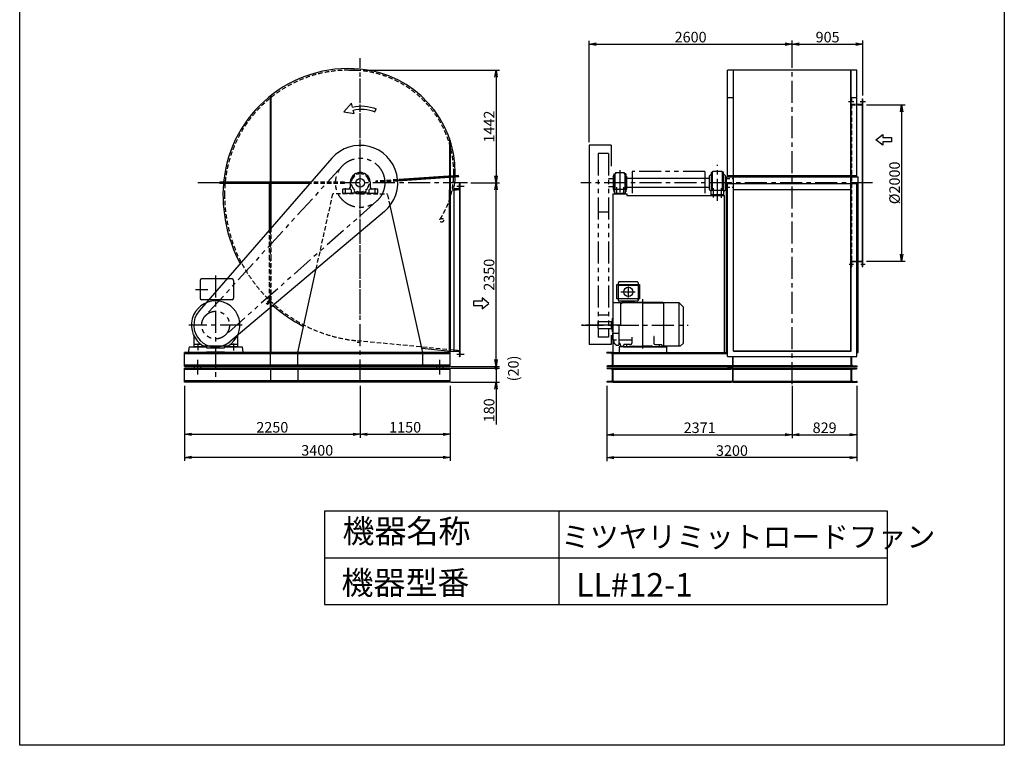
# Model space of a CAD drawing. Extents: x 16338 to 28938, y -6229 to 11471.
# Drawn here: x 16338 to 28938, y -6229 to 3055 of the extents above; entities that cross this region are included whole.
import ezdxf

# ---------------------------------------------------------------- set-up
doc = ezdxf.new("R2010")
doc.units = 0
doc.header["$LTSCALE"] = 225
doc.header["$MEASUREMENT"] = 0
doc.header["$PDSIZE"] = 1
for name, pattern in [('CENTER', [2, 1.25, -0.25, 0.25, -0.25]), ('HIDDEN', [0.375, 0.25, -0.125]), ('PHANTOM', [2.5, 1.25, -0.25, 0.25, -0.25, 0.25, -0.25])]:
    doc.linetypes.add(name, pattern=pattern)
doc.layers.get('0').update_dxf_attribs({"linetype": 'CONTINUOUS'})
doc.layers.get('DEFPOINTS').update_dxf_attribs({"linetype": 'CONTINUOUS'})
for name, color, linetype in [('4', 7, 'CONTINUOUS'), ('CT', 3, 'CENTER'), ('FUTO', 4, 'CONTINUOUS'), ('HOSO', 7, 'CONTINUOUS'), ('KL', 7, 'HIDDEN'), ('SL', 1, 'PHANTOM'), ('SP', 2, 'CONTINUOUS')]:
    doc.layers.add(name, color=color, linetype=linetype)
doc.styles.get("Standard").update_dxf_attribs({"font": 'simplex.shx', "oblique": 15, "bigfont": 'extfont.shx'})
doc.dimstyles.new('DIA1', dxfattribs={"dimtxt": 2.5, "dimasz": 2, "dimexe": 1, "dimexo": 1, "dimgap": 0.09, "dimtad": 1, "dimdec": 1, "dimdsep": 46, "dimtxsty": 'Standard', "dimcen": 0, "dimclrd": 2, "dimclre": 2, "dimclrt": 2, "dimadec": 0, "dimazin": 0, "dimtfac": 1, "dimtdec": 1, "dimtmove": 2, "dimatfit": 3, "dimfxl": 0, "dimtolj": 1, "dimarcsym": 0})

# ---------------------------------------------------------------- blocks, each defined once
blk = doc.blocks.new('_OPEN')
at = {"color": 0, "linetype": 'ByBlock'}
for p, q in [((-1, 0.17), (0, 0)), ((0, 0), (-1, -0.17)), ((0, 0), (-1, 0))]:
    blk.add_line(p, q, dxfattribs=at)
blk = doc.blocks.new('*D8')
at = {"layer": 'DEFPOINTS', "color": 0}
for p in [(18446, -1583), (21846, -1583), (18446, -2545)]:
    blk.add_point(p, dxfattribs=at)
at = {"layer": 'SP', "lineweight": -2}
for p, q in [((18446, -1628), (18446, -2590)), ((21846, -1628), (21846, -2590)), ((21756, -2545), (18536, -2545))]:
    blk.add_line(p, q, dxfattribs=at)
at = {"layer": 'SP', "lineweight": -2, "xscale": 90, "yscale": 90, "zscale": 90, "rotation": 180}
blk.add_blockref('_OPEN', (18446, -2545), dxfattribs=at)
at = {"layer": 'SP', "lineweight": -2, "xscale": 90, "yscale": 90, "zscale": 90}
blk.add_blockref('_OPEN', (21846, -2545), dxfattribs=at)
at = {"layer": 'SP', "insert": (20146, -2455), "char_height": 135, "attachment_point": 5}
blk.add_mtext('\\A1;3400', dxfattribs=at)
blk = doc.blocks.new('_DOT')
at = {"color": 0, "linetype": 'ByBlock'}
blk.add_line((-0.25, 0), (-1, 0), dxfattribs=at)
at = {"color": 0, "linetype": 'ByBlock', "const_width": 0.25}
blk.add_lwpolyline([(-0.125, 0, 1), (0.125, 0, 1)], format="xyb", close=True, dxfattribs=at)
blk = doc.blocks.new('*D9')
at = {"layer": 'DEFPOINTS', "color": 0}
for p in [(21812, -1403), (21812, -1583), (22435, -1583)]:
    blk.add_point(p, dxfattribs=at)
at = {"layer": 'SP', "lineweight": -2}
for p, q in [((22435, -1313), (22435, -1223)), ((21857, -1403), (22480, -1403)), ((22435, -1403), (22435, -1583)), ((21857, -1583), (22480, -1583)), ((22435, -1673), (22435, -2123))]:
    blk.add_line(p, q, dxfattribs=at)
at = {"layer": 'SP', "lineweight": -2, "xscale": 90, "yscale": 90, "zscale": 90}
for name, p, rotation in [('_DOT', (22435, -1403), 270), ('_OPEN', (22435, -1583), 90)]:
    blk.add_blockref(name, p, dxfattribs=dict(at, rotation=rotation))
at = {"layer": 'SP', "insert": (22345, -1943), "char_height": 135, "attachment_point": 5, "rotation": 90}
blk.add_mtext('\\A1;180', dxfattribs=at)
blk = doc.blocks.new('*D16')
at = {"layer": 'DEFPOINTS', "color": 0}
for p in [(21812, -1383), (21812, -1403), (22435, -1403)]:
    blk.add_point(p, dxfattribs=at)
at = {"layer": 'SP', "lineweight": -2}
for p, q in [((22435, -1293), (22435, -1203)), ((21857, -1383), (22480, -1383)), ((22435, -1383), (22435, -1403)), ((21857, -1403), (22480, -1403)), ((22435, -1493), (22435, -1583))]:
    blk.add_line(p, q, dxfattribs=at)
at = {"layer": 'SP', "lineweight": -2, "xscale": 90, "yscale": 90, "zscale": 90}
for name, p, rotation in [('_DOT', (22435, -1403), 90), ('_OPEN', (22435, -1383), 270)]:
    blk.add_blockref(name, p, dxfattribs=dict(at, rotation=rotation))
at = {"layer": 'SP', "insert": (22656, -1407), "char_height": 135, "attachment_point": 5, "rotation": 90}
blk.add_mtext('\\A1;(20)', dxfattribs=at)
blk = doc.blocks.new('右回転矢印')
at = {"layer": 'SP'}
for p, q in [((-10, 0.19), (-10.38, 1.12)), ((-3.32, -0.41), (-3.04, 0.6)), ((0, 0), (-3.32, -0.41)), ((-2.77, 1.57), (-2.43, 2.81)), ((-2.43, 2.81), (0, 0))]:
    blk.add_line(p, q, dxfattribs=at)
for radius in [11.84, 10.83]:
    blk.add_arc((-5.92, -9.84), radius, 74.5608, 112.1186, dxfattribs=at)
blk = doc.blocks.new('22222F')
at = {"layer": 'CT'}
for p, q in [((-190, -140), (-190, -70)), ((190, -140), (190, -70))]:
    blk.add_line(p, q, dxfattribs=at)
at = {"layer": 'FUTO'}
for p, q in [((19, 133), (-19, 133)), ((-19, 113), (-19, 133)), ((19, 113), (19, 133)), ((-225, -83), (-225, -130)), ((-125, -80), (-222, -80)), ((-130, -10), (-130, -60)), ((-125, -80), (-110, -95)), ((-110, -130), (-110, -95)), ((110, -95), (125, -80)), ((110, -95), (110, -130)), ((222, -80), (125, -80)), ((130, -60), (130, -10)), ((225, -130), (225, -83)), ((-225, -130), (-110, -130)), ((-110, -127), (0, -127)), ((0, -127), (110, -127)), ((110, -130), (225, -130))]:
    blk.add_line(p, q, dxfattribs=at)
blk.add_circle((0, 0), 54, dxfattribs=at)
for centre, radius, start, end in [((0, 0), 130, 98.5054, 115.3362), ((0, 0), 130, 64.6638, 81.4946), ((-115, 0), 18, 85.5114, 274.4886), ((0, 0), 130, 124.6638, 175.3362), ((0, 0), 115, 128.9772, 171.0228), ((-58, 100), 18, 25.5114, 214.4886), ((0, 0), 115, 68.9772, 111.0228), ((58, 100), 18, 325.5114, 154.4886), ((0, 0), 115, 8.9772, 51.0228), ((0, 0), 130, 4.6638, 55.3362), ((115, 0), 18, 265.5114, 94.4886), ((-222, -83), 3, 90, 180), ((-150, -60), 20, 270, 0), ((0, 0), 115, 188.9772, 231.0228), ((-58, -100), 18, 145.5114, 334.4886), ((0, 0), 115, 248.9772, 291.0228), ((58, -100), 18, 205.5114, 34.4886), ((0, 0), 115, 308.9772, 351.0228), ((150, -60), 20, 180, 270), ((222, -83), 3, 0, 90)]:
    blk.add_arc(centre, radius, start, end, dxfattribs=at)
blk = doc.blocks.new('L-75-6')
for p, q in [((115, 81), (115, 156)), ((115, 156), (117, 156)), ((121, 96), (121, 152)), ((115, 81), (190, 81)), ((129, 87), (186, 87)), ((190, 81), (190, 83))]:
    blk.add_line(p, q)
for centre, radius, start, end in [((117, 152), 4, 0, 90), ((129, 96), 8.5, 180, 270), ((186, 83), 4, 0, 90)]:
    blk.add_arc(centre, radius, start, end)
blk = doc.blocks.new('まっすぐの矢印')
at = {"layer": 'SP'}
for p, q in [((-1.71, -2.22), (0, 0)), ((0, 0), (1.71, -2.22)), ((-0.7, -2.22), (-1.71, -2.22)), ((-0.7, -5), (-0.7, -2.22)), ((0.7, -2.22), (0.7, -5)), ((1.71, -2.22), (0.7, -2.22)), ((0.7, -5), (-0.7, -5))]:
    blk.add_line(p, q, dxfattribs=at)
blk = doc.blocks.new('*D10')
at = {"layer": 'DEFPOINTS', "color": 0}
for p in [(27129, 1967), (27129, -33), (27624, -33)]:
    blk.add_point(p, dxfattribs=at)
at = {"layer": 'SP', "lineweight": -2}
for p, q in [((27174, 1967), (27669, 1967)), ((27624, 1877), (27624, 57)), ((27174, -33), (27669, -33))]:
    blk.add_line(p, q, dxfattribs=at)
at = {"layer": 'SP', "lineweight": -2, "xscale": 90, "yscale": 90, "zscale": 90}
for p, rotation in [((27624, 1967), 90), ((27624, -33), 270)]:
    blk.add_blockref('_OPEN', p, dxfattribs=dict(at, rotation=rotation))
at = {"layer": 'SP', "insert": (27534, 967), "char_height": 135, "attachment_point": 5, "rotation": 90}
blk.add_mtext('\\A1;%%C2000', dxfattribs=at)
blk = doc.blocks.new('*D11')
at = {"layer": 'DEFPOINTS', "color": 0}
for p in [(27129, 2742), (26224, 2626), (27129, 2042)]:
    blk.add_point(p, dxfattribs=at)
at = {"layer": 'SP', "lineweight": -2}
for p, q in [((26224, 2671), (26224, 2787)), ((27129, 2087), (27129, 2787)), ((26314, 2742), (27039, 2742))]:
    blk.add_line(p, q, dxfattribs=at)
at = {"layer": 'SP', "lineweight": -2, "xscale": 90, "yscale": 90, "zscale": 90, "rotation": 180}
blk.add_blockref('_OPEN', (26224, 2742), dxfattribs=at)
at = {"layer": 'SP', "lineweight": -2, "xscale": 90, "yscale": 90, "zscale": 90}
blk.add_blockref('_OPEN', (27129, 2742), dxfattribs=at)
at = {"layer": 'SP', "insert": (26677, 2832), "char_height": 135, "attachment_point": 5}
blk.add_mtext('\\A1;905', dxfattribs=at)
blk = doc.blocks.new('*D6')
at = {"layer": 'DEFPOINTS', "color": 0}
for p in [(18446, -1583), (20696, -1583), (20696, -2250)]:
    blk.add_point(p, dxfattribs=at)
at = {"layer": 'SP', "color": 2, "lineweight": -2}
for p, q in [((18446, -1628), (18446, -2295)), ((20696, -1628), (20696, -2295)), ((18536, -2250), (20606, -2250))]:
    blk.add_line(p, q, dxfattribs=at)
at = {"layer": 'SP', "color": 2, "lineweight": -2, "xscale": 90, "yscale": 90, "zscale": 90, "rotation": 180}
blk.add_blockref('_OPEN', (18446, -2250), dxfattribs=at)
at = {"layer": 'SP', "color": 2, "lineweight": -2, "xscale": 90, "yscale": 90, "zscale": 90}
blk.add_blockref('_OPEN', (20696, -2250), dxfattribs=at)
at = {"layer": 'SP', "color": 2, "insert": (19571, -2160), "char_height": 135, "attachment_point": 5}
blk.add_mtext('\\A1;2250', dxfattribs=at)
blk = doc.blocks.new('*D7')
at = {"layer": 'DEFPOINTS', "color": 0}
for p in [(20696, -1583), (21846, -1583), (21846, -2250)]:
    blk.add_point(p, dxfattribs=at)
at = {"layer": 'SP', "color": 2, "lineweight": -2}
for p, q in [((20696, -1628), (20696, -2295)), ((21846, -1628), (21846, -2295)), ((20786, -2250), (21756, -2250))]:
    blk.add_line(p, q, dxfattribs=at)
at = {"layer": 'SP', "color": 2, "lineweight": -2, "xscale": 90, "yscale": 90, "zscale": 90, "rotation": 180}
blk.add_blockref('_OPEN', (20696, -2250), dxfattribs=at)
at = {"layer": 'SP', "color": 2, "lineweight": -2, "xscale": 90, "yscale": 90, "zscale": 90}
blk.add_blockref('_OPEN', (21846, -2250), dxfattribs=at)
at = {"layer": 'SP', "color": 2, "insert": (21271, -2160), "char_height": 135, "attachment_point": 5}
blk.add_mtext('\\A1;1150', dxfattribs=at)
blk = doc.blocks.new('*D12')
at = {"layer": 'DEFPOINTS', "color": 0}
for p in [(23853, -1583), (26224, -1583), (26224, -2256)]:
    blk.add_point(p, dxfattribs=at)
at = {"layer": 'SP', "color": 2, "lineweight": -2}
for p, q in [((23853, -1628), (23853, -2301)), ((26224, -1628), (26224, -2301)), ((23943, -2256), (26134, -2256))]:
    blk.add_line(p, q, dxfattribs=at)
at = {"layer": 'SP', "color": 2, "lineweight": -2, "xscale": 90, "yscale": 90, "zscale": 90, "rotation": 180}
blk.add_blockref('_OPEN', (23853, -2256), dxfattribs=at)
at = {"layer": 'SP', "color": 2, "lineweight": -2, "xscale": 90, "yscale": 90, "zscale": 90}
blk.add_blockref('_OPEN', (26224, -2256), dxfattribs=at)
at = {"layer": 'SP', "color": 2, "insert": (25039, -2166), "char_height": 135, "attachment_point": 5}
blk.add_mtext('\\A1;2371', dxfattribs=at)
blk = doc.blocks.new('*D13')
at = {"layer": 'DEFPOINTS', "color": 0}
for p in [(26224, -1583), (27053, -1583), (27053, -2256)]:
    blk.add_point(p, dxfattribs=at)
at = {"layer": 'SP', "color": 2, "lineweight": -2}
for p, q in [((27053, -1628), (27053, -2301)), ((26314, -2256), (26963, -2256))]:
    blk.add_line(p, q, dxfattribs=at)
at = {"layer": 'SP', "color": 2, "lineweight": -2, "xscale": 90, "yscale": 90, "zscale": 90, "rotation": 180}
blk.add_blockref('_OPEN', (26224, -2256), dxfattribs=at)
at = {"layer": 'SP', "color": 2, "lineweight": -2, "xscale": 90, "yscale": 90, "zscale": 90}
blk.add_blockref('_OPEN', (27053, -2256), dxfattribs=at)
at = {"layer": 'SP', "color": 2, "insert": (26639, -2166), "char_height": 135, "attachment_point": 5}
blk.add_mtext('\\A1;829', dxfattribs=at)
blk = doc.blocks.new('*D14')
at = {"layer": 'DEFPOINTS', "color": 0}
for p in [(23853, -2256), (27053, -2256), (23853, -2548)]:
    blk.add_point(p, dxfattribs=at)
at = {"layer": 'SP', "color": 2, "lineweight": -2}
for p, q in [((23853, -2301), (23853, -2593)), ((27053, -2301), (27053, -2593)), ((26963, -2548), (23943, -2548))]:
    blk.add_line(p, q, dxfattribs=at)
at = {"layer": 'SP', "color": 2, "lineweight": -2, "xscale": 90, "yscale": 90, "zscale": 90, "rotation": 180}
blk.add_blockref('_OPEN', (23853, -2548), dxfattribs=at)
at = {"layer": 'SP', "color": 2, "lineweight": -2, "xscale": 90, "yscale": 90, "zscale": 90}
blk.add_blockref('_OPEN', (27053, -2548), dxfattribs=at)
at = {"layer": 'SP', "color": 2, "insert": (25453, -2458), "char_height": 135, "attachment_point": 5}
blk.add_mtext('\\A1;3200', dxfattribs=at)
blk = doc.blocks.new('*D15')
at = {"layer": 'DEFPOINTS', "color": 0}
for p in [(23624, 2742), (26224, 2742), (26224, 2742)]:
    blk.add_point(p, dxfattribs=at)
at = {"layer": 'SP', "color": 2, "lineweight": -2}
blk.add_line((23714, 2742), (26134, 2742), dxfattribs=at)
at = {"layer": 'SP', "color": 2, "lineweight": -2, "xscale": 90, "yscale": 90, "zscale": 90, "rotation": 180}
blk.add_blockref('_OPEN', (23624, 2742), dxfattribs=at)
at = {"layer": 'SP', "color": 2, "lineweight": -2, "xscale": 90, "yscale": 90, "zscale": 90}
blk.add_blockref('_OPEN', (26224, 2742), dxfattribs=at)
at = {"layer": 'SP', "color": 2, "insert": (24924, 2832), "char_height": 135, "attachment_point": 5}
blk.add_mtext('\\A1;2600', dxfattribs=at)
blk = doc.blocks.new('*D20')
at = {"layer": 'DEFPOINTS', "color": 0}
for p in [(22067, 967), (22435, 967), (21846, -1383)]:
    blk.add_point(p, dxfattribs=at)
at = {"layer": 'SP', "color": 2, "lineweight": -2}
for p, q in [((22112, 967), (22480, 967)), ((22435, -1293), (22435, 877)), ((21891, -1383), (22480, -1383))]:
    blk.add_line(p, q, dxfattribs=at)
at = {"layer": 'SP', "color": 2, "lineweight": -2, "xscale": 90, "yscale": 90, "zscale": 90}
for p, rotation in [((22435, 967), 90), ((22435, -1383), 270)]:
    blk.add_blockref('_OPEN', p, dxfattribs=dict(at, rotation=rotation))
at = {"layer": 'SP', "color": 2, "insert": (22345, -208), "char_height": 135, "attachment_point": 5, "rotation": 90}
blk.add_mtext('\\A1;2350', dxfattribs=at)
blk = doc.blocks.new('*D21')
at = {"layer": 'DEFPOINTS', "color": 0}
for p in [(20696, 2409), (22067, 967), (22435, 967)]:
    blk.add_point(p, dxfattribs=at)
at = {"layer": 'SP', "color": 2, "lineweight": -2}
for p, q in [((20741, 2409), (22480, 2409)), ((22435, 2319), (22435, 1057)), ((22112, 967), (22480, 967))]:
    blk.add_line(p, q, dxfattribs=at)
at = {"layer": 'SP', "color": 2, "lineweight": -2, "xscale": 90, "yscale": 90, "zscale": 90}
for p, rotation in [((22435, 2409), 90), ((22435, 967), 270)]:
    blk.add_blockref('_OPEN', p, dxfattribs=dict(at, rotation=rotation))
at = {"layer": 'SP', "color": 2, "insert": (22345, 1688), "char_height": 135, "attachment_point": 5, "rotation": 90}
blk.add_mtext('\\A1;1442', dxfattribs=at)

msp = doc.modelspace()

# ---------------------------------------------------------------- linework, layer by layer
at = {"layer": '4'}
for p, q in [((16338.26713, -6228.73084), (16338.26713, 11471.26916)), ((28938.26713, 11471.26916), (28938.26713, -6228.73084)), ((20238.26713, -3228.73084), (20238.26713, -4428.73084)), ((20238.26713, -3228.73084), (27438.26713, -3228.73084)), ((23238.26713, -3228.73084), (23238.26713, -4428.73084)), ((27438.26713, -3228.73084), (27438.26713, -4428.73084)), ((20238.26713, -3828.73084), (27438.26713, -3828.73084)), ((20238.26713, -4428.73084), (27438.26713, -4428.73084)), ((28938.26713, -6228.73084), (16338.26713, -6228.73084))]:
    msp.add_line(p, q, dxfattribs=at)
at = {"layer": 'CT'}
for p, q in [((26224.48228, -1609.97677), (26224.48228, 2674.8898)), ((20695.74267, -712.50041), (20695.74267, 2564.60272)), ((20695.74267, -1572.50356), (20695.74267, 2302.57545)), ((25268.48228, 737.20788), (25268.48228, 1196.83329)), ((24018.48228, 1130.99121), (24018.48228, 816.34243)), ((18900.50968, 967.49959), (18602.70947, 967.49959)), ((22040.32656, 967.49959), (20495.74267, 967.49959)), ((22067.02608, 967.49959), (21935.02734, 967.49959)), ((27250.74549, 967.49959), (23519.70486, 967.49959)), ((23973.48228, 914.24624), (23973.48228, 816.34243)), ((24063.48228, 914.24624), (24063.48228, 816.34243)), ((25218.48228, 779.13485), (25218.48228, 901.19317)), ((25318.48228, 777.20616), (25318.48228, 901.19317)), ((18845.74267, -219.28532), (18845.74267, -1582.50041)), ((18744.03626, -402.50041), (18589.73932, -402.50041)), ((19183.20164, -852.50041), (18502.46545, -852.50041)), ((24000.87859, -852.50041), (23526.67423, -852.50041)), ((23529.57727, -852.50041), (24890.95364, -852.50041)), ((23945.78228, -852.50041), (23577.96228, -852.50041)), ((18617.24267, -1087.33096), (18617.24267, -1174.79173)), ((19074.24267, -1087.33096), (19074.24267, -1178.95653)), ((18612.21535, -1294.89203), (18612.21535, -1486.20042)), ((21712.21535, -1294.89203), (21712.21535, -1486.20042))]:
    msp.add_line(p, q, dxfattribs=at)
at = {"layer": 'CT', "ltscale": 10}
for p, q in [((24126.28228, -357.91876), (24126.28228, -501.06357)), ((24032.80124, -427.50041), (24212.72461, -427.50041)), ((24311.78228, -1151.45053), (24311.78228, -519.73994))]:
    msp.add_line(p, q, dxfattribs=at)
at = {"layer": 'DEFPOINTS'}
msp.add_point((23624.48228, 1447.49959), dxfattribs=at)
at = {"layer": 'FUTO'}
for p, q in [((20548.74267, 2409.49959), (20695.74267, 2409.49959)), ((25396.28228, 1042.79754), (25396.28228, 2409.49959)), ((27052.68228, 2409.49959), (25396.28228, 2409.49959)), ((25471.28228, 967.49959), (25471.28228, 2409.49959)), ((25474.48228, 967.49959), (25474.48228, 2409.49959)), ((26974.48228, 967.49959), (26974.48228, 2409.49959)), ((26977.68228, 967.49959), (26977.68228, 2409.49959)), ((27052.68228, 1042.79754), (27052.68228, 2409.49959)), ((19545.74267, 976.49959), (19545.74267, 2078.622)), ((19554.74267, 976.49959), (19554.74267, 2085.74462)), ((25396.28228, 2060.21125), (25474.48228, 2060.21125)), ((26977.68228, 2060.21125), (27052.68228, 2060.21125)), ((27123.48228, -107.50041), (27123.48228, 2042.49959)), ((27123.48228, 2042.49959), (27129.48228, 2042.49959)), ((27129.48228, -107.50041), (27129.48228, 2042.49959)), ((27052.68228, 1973.49959), (27123.48228, 1973.49959)), ((21836.74267, 1534.77818), (21836.74267, -1187.62183)), ((21845.74267, 1508.33438), (21845.74267, -1188.49309)), ((23624.48228, 1447.49959), (23624.48228, -1102.50041)), ((23905.23132, 1447.49959), (23624.48228, 1447.49959)), ((23905.23132, 1447.49959), (23905.23132, 1180.22183)), ((20333.74817, 1282.71377), (18634.57921, -668.62547)), ((21956.16486, 1051.79754), (21174.67273, 999.53078)), ((21956.76545, 1042.81761), (21175.18912, 990.54521)), ((21955.56428, 1060.77748), (21190.83099, 1009.63156)), ((21956.76545, 1042.81761), (21955.56428, 1060.77748)), ((23932.48228, 1019.99959), (23872.28228, 1019.99959)), ((23932.48228, 1047.49959), (23940.48228, 1067.49959)), ((23932.48228, 1047.49959), (23932.48228, 887.49959)), ((23940.48228, 1082.49959), (23940.48228, 852.49959)), ((23940.48228, 1082.49959), (23954.48228, 1082.49959)), ((23954.48228, 1082.49959), (23954.48228, 887.49959)), ((23954.48228, 1082.49959), (23964.48228, 1082.49959)), ((23964.48228, 1100.49959), (24072.48228, 1100.49959)), ((23964.48228, 1100.49959), (23964.48228, 1082.49959)), ((24072.48228, 1100.49959), (24072.48228, 1082.49959)), ((24072.48228, 1082.49959), (24082.48228, 1082.49959)), ((24082.48228, 1082.49959), (24082.48228, 887.49959)), ((24082.48228, 1082.49959), (24082.48228, 887.49959)), ((24096.48228, 1082.49959), (24082.48228, 1082.49959)), ((24096.48228, 1082.49959), (24096.48228, 852.49959)), ((24104.48228, 1047.49959), (24096.48228, 1067.49959)), ((24104.48228, 1047.49959), (24104.48228, 887.49959)), ((25166.48228, 1024.99959), (24104.48228, 1024.99959)), ((25166.48228, 1056.49959), (25190.48228, 1082.49959)), ((25166.48228, 878.49959), (25166.48228, 1056.49959)), ((25190.48228, 872.49959), (25190.48228, 1102.49959)), ((25190.48228, 1102.49959), (25208.48228, 1102.49959)), ((25203.48228, 872.49959), (25203.48228, 1102.49959)), ((25208.48228, 1118.49959), (25328.48228, 1118.49959)), ((25208.48228, 1102.49959), (25208.48228, 1118.49959)), ((25328.48228, 1102.49959), (25328.48228, 1118.49959)), ((25346.48228, 1102.49959), (25328.48228, 1102.49959)), ((25333.48228, 872.49959), (25333.48228, 1102.49959)), ((25333.48228, 872.49959), (25333.48228, 1102.49959)), ((25346.48228, 872.49959), (25346.48228, 1102.49959)), ((25370.48228, 1056.49959), (25346.48228, 1082.49959)), ((25370.48228, 878.49959), (25370.48228, 1056.49959)), ((25381.28228, -1202.50041), (25381.28228, 1042.79754)), ((25381.28228, 1042.79754), (27067.68228, 1042.79754)), ((25396.28228, 1060.79754), (27052.68228, 1060.79754)), ((25396.28228, 1051.79754), (27052.68228, 1051.79754)), ((27067.68228, -1202.50041), (27067.68228, 1042.79754)), ((18900.50968, 976.49959), (18900.50968, 958.49959)), ((20067.10584, 976.49959), (18900.50968, 976.49959)), ((20059.26891, 967.49959), (18900.50968, 967.49959)), ((20051.43197, 958.49959), (18900.50968, 958.49959)), ((19536.74267, 367.42627), (19536.74267, 958.49959)), ((19545.74267, 377.76194), (19545.74267, 958.49959)), ((19554.74267, 388.09761), (19554.74267, 958.49959)), ((20894.69628, 989.82586), (20895.89745, 971.86598)), ((21895.74267, 883.49959), (21895.74267, -1193.33342)), ((21895.74267, 883.49959), (21970.74267, 883.49959)), ((21896.03671, 899.49959), (21896.03671, 886.5768)), ((21931.40712, 923.26765), (22026.10343, 923.26765)), ((21964.74267, 883.49959), (21964.74267, -1184.50041)), ((21970.74267, 958.49959), (21970.74267, -1259.50041)), ((21970.74267, 958.49959), (21970.74267, -1259.50041)), ((21970.74267, 958.49959), (21970.74267, -1259.50041)), ((23932.48228, 914.99959), (23872.28228, 914.99959)), ((23932.48228, 887.49959), (23940.48228, 867.49959)), ((23948.48228, 887.49959), (24088.48228, 887.49959)), ((23948.48228, 887.49959), (23948.48228, 827.49959)), ((24088.48228, 887.49959), (24088.48228, 827.49959)), ((24104.48228, 887.49959), (24096.48228, 867.49959)), ((25166.48228, 909.99959), (24104.48228, 909.99959)), ((25396.28228, -1255.50041), (25396.28228, 958.49959)), ((25396.28228, 958.49959), (27052.68228, 958.49959)), ((25471.28228, -1186.50041), (25471.28228, 967.49959)), ((25474.48228, -1186.50041), (25474.48228, 967.49959)), ((25474.48228, 883.49959), (26974.48228, 883.49959)), ((26974.48228, -1186.50041), (26974.48228, 967.49959)), ((26977.68228, -1186.50041), (26977.68228, 967.49959)), ((27052.68228, -1255.50041), (27052.68228, 958.49959)), ((21836.74267, -1202.50041), (21836.74267, 880.16214)), ((21845.74267, -1382.50041), (21845.74267, 879.56022)), ((23928.48228, 827.49959), (23928.48228, -1202.50041)), ((23928.48228, 827.49959), (24108.48228, 827.49959)), ((23940.48228, 852.49959), (23948.48228, 852.49959)), ((23948.48228, 837.49959), (24088.48228, 837.49959)), ((24096.48228, 852.49959), (24088.48228, 852.49959)), ((24108.48228, 827.49959), (24108.48228, 807.49959)), ((24108.48228, 807.49959), (25358.48228, 807.49959)), ((25166.48228, 878.49959), (25188.48228, 854.66625)), ((25188.48228, 872.49959), (25348.48228, 872.49959)), ((25188.48228, 807.49959), (25188.48228, 872.49959)), ((25188.48228, 817.49959), (25348.48228, 817.49959)), ((25370.48228, 878.49959), (25348.48228, 854.66625)), ((25348.48228, 807.49959), (25348.48228, 872.49959)), ((25358.48228, -1202.50041), (25358.48228, 807.49959)), ((21495.74267, -1202.50041), (21078.52588, 677.8843)), ((21004.99697, 600.40044), (19026.14101, -1066.64158)), ((26977.68228, -38.50041), (27067.68228, -38.50041)), ((27067.68228, -38.50041), (27123.48228, -38.50041)), ((27123.48228, -107.50041), (27129.48228, -107.50041)), ((19895.74267, -1202.50041), (20132.72564, -134.42462)), ((18645.74267, -282.50041), (18645.74267, -507.50041)), ((19055.74267, -262.50041), (18665.74267, -262.50041)), ((19075.74267, -282.50041), (19075.74267, -507.50041)), ((23981.28228, -516.55848), (23981.28228, -331.83516)), ((23981.28228, -331.83516), (24271.28228, -331.83516)), ((23999.68231, -535.90046), (23999.68231, -341.02905)), ((23999.68231, -341.02905), (24252.88229, -341.02905)), ((24241.28228, -299.44226), (24011.28228, -299.44226)), ((24252.88229, -341.02905), (24252.88229, -535.90042)), ((24271.28228, -331.83516), (24271.28228, -516.55848)), ((19055.74267, -527.50041), (18665.74267, -527.50041)), ((19545.74267, -1382.50041), (19545.74267, -628.91502)), ((19554.74267, -1202.50041), (19554.74267, -621.33318)), ((23928.78228, -565.00041), (24028.78228, -565.00041)), ((24241.28228, -517.50041), (24011.28228, -517.50041)), ((24241.28228, -547.50041), (24011.28228, -547.50041)), ((24311.78228, -566.68634), (24056.28228, -566.68634)), ((24567.28228, -562.50041), (24256.28228, -562.50041)), ((24311.78228, -566.68634), (24567.28228, -566.68634)), ((24567.28228, -562.50041), (24577.28228, -569.16708)), ((24567.28228, -566.68634), (24577.28228, -573.1382)), ((24577.28228, -565.00041), (24577.28228, -1122.50041)), ((24577.28228, -565.00041), (24772.28228, -565.00041)), ((24772.28228, -565.00041), (24772.28228, -1122.50041)), ((24772.28228, -565.00041), (24832.28228, -622.50041)), ((24832.28228, -1082.50041), (24832.28228, -622.50041)), ((24006.28228, -849.50041), (24006.28228, -1082.50041)), ((24006.28228, -852.50041), (24006.28228, -1110.50041)), ((18565.74267, -985.54176), (18565.74267, -1132.50041)), ((19125.74267, -985.54176), (19125.74267, -1132.50041)), ((23905.23132, -980.9787), (23905.23132, -1102.50041)), ((23922.28228, -955.0309), (23922.28228, -1039.88371)), ((24006.28228, -962.10196), (23922.28228, -962.10196)), ((24171.28228, -1006.49431), (24171.28228, -1082.50041)), ((24452.28228, -1003.02838), (24452.28228, -1082.50041)), ((18505.74267, -1132.50041), (18495.74267, -1202.50041)), ((18505.74267, -1132.50041), (18730.74267, -1132.50041)), ((18662.43964, -1102.50041), (18565.74267, -1102.50041)), ((18675.74267, -1132.50041), (18565.74267, -1132.50041)), ((18602.74267, -1132.50041), (18702.74267, -1132.50041)), ((18675.74267, -1111.73004), (18675.74267, -1132.50041)), ((19001.2218, -1120.69109), (18690.26354, -1120.69109)), ((18730.74267, -1132.50041), (18730.74267, -1142.50041)), ((18960.74267, -1132.50041), (19185.74267, -1132.50041)), ((18960.74267, -1132.50041), (18960.74267, -1142.50041)), ((19015.74267, -1111.73004), (19015.74267, -1132.50041)), ((19125.74267, -1132.50041), (19015.74267, -1132.50041)), ((19125.74267, -1102.50041), (19029.0457, -1102.50041)), ((19185.74267, -1132.50041), (19195.74267, -1202.50041)), ((20686.74267, -1076.29427), (20657.99527, -1073.51134)), ((23905.23132, -1102.50041), (23624.48228, -1102.50041)), ((23922.28228, -1039.88371), (23976.28228, -1039.88371)), ((23944.63069, -1080.21634), (23942.51694, -1039.88371)), ((23967.41138, -1106.62951), (23947.54591, -1086.76405)), ((23974.13346, -1109.55236), (24006.28228, -1110.50041)), ((24006.28228, -1039.07915), (24171.28228, -1039.07915)), ((24016.28228, -1082.50041), (24006.28228, -1082.50041)), ((24186.78228, -1132.50041), (24007.78228, -1132.50041)), ((24007.78228, -1132.50041), (24007.78228, -1195.74018)), ((24206.00028, -1127.50041), (24134.42928, -1127.50041)), ((24186.78228, -1132.50041), (24615.78228, -1132.50041)), ((24191.78228, -1122.50041), (24311.78228, -1122.50041)), ((24431.78228, -1122.50041), (24311.78228, -1122.50041)), ((24436.78228, -1127.50041), (24436.78228, -1132.50041)), ((24557.28228, -1132.50041), (24436.78228, -1132.50041)), ((24472.28228, -1102.50041), (24552.28228, -1102.50041)), ((24521.28228, -1098.74004), (24521.28228, -1135.42558)), ((24556.78228, -1107.50041), (24556.78228, -1132.50041)), ((24567.28228, -1122.54935), (24556.78228, -1122.54935)), ((24577.28228, -1121.27598), (24567.28228, -1122.54935)), ((24790.54315, -1122.50041), (24577.28228, -1122.50041)), ((24615.78228, -1132.50041), (24615.78228, -1195.68411)), ((24790.54315, -1122.50041), (24832.28228, -1082.50041)), ((21845.74267, -1202.50041), (18445.74267, -1202.50041)), ((18445.74267, -1382.50041), (18445.74267, -1202.50041)), ((21845.74267, -1218.50041), (18445.74267, -1218.50041)), ((18730.74267, -1202.50041), (18495.74267, -1202.50041)), ((18730.74267, -1142.50041), (18960.74267, -1142.50041)), ((18730.74267, -1192.50041), (18960.74267, -1192.50041)), ((18730.74267, -1192.50041), (18730.74267, -1202.50041)), ((18960.74267, -1192.50041), (18960.74267, -1202.50041)), ((19195.74267, -1202.50041), (18960.74267, -1202.50041)), ((19895.74267, -1382.50041), (19895.74267, -1188.28837)), ((21895.74267, -1193.33342), (21484.88376, -1153.55957)), ((21495.74267, -1382.50041), (21495.74267, -1188.28837)), ((21931.40712, -1224.50041), (22026.10343, -1224.50041)), ((21970.74267, -1184.50041), (21970.74267, -1259.50041)), ((21970.74267, -1184.50041), (21970.74267, -1259.50041)), ((23853.48228, -1202.50041), (25396.28228, -1202.50041)), ((23853.48228, -1205.42342), (23853.48228, -1202.50041)), ((23928.48228, -1202.50041), (23853.48228, -1202.50041)), ((23912.35384, -1215.61384), (23858.50292, -1210.90249)), ((23921.48228, -1225.57578), (23921.48228, -1359.42504)), ((23928.48228, -1202.50041), (23928.48228, -1382.50041)), ((23943.48228, -1214.50041), (25396.28228, -1214.50041)), ((25396.28228, -1255.50041), (27052.68228, -1255.50041)), ((25463.48228, -1359.42504), (25463.48228, -1255.50041)), ((25470.48228, -1382.50041), (25470.48228, -1255.50041)), ((25470.48228, -1382.50041), (25470.48228, -1255.50041)), ((25471.28228, -1186.50041), (26977.68228, -1186.50041)), ((25474.48228, -1180.50041), (26974.48228, -1180.50041)), ((26978.48228, -1382.50041), (26978.48228, -1255.50041)), ((26978.48228, -1382.50041), (26978.48228, -1255.50041)), ((26985.48228, -1359.42504), (26985.48228, -1255.50041)), ((27052.68228, -1202.50041), (27067.68228, -1202.50041)), ((21845.74267, -1366.50041), (18445.74267, -1366.50041)), ((21845.74267, -1382.50041), (18445.74267, -1382.50041)), ((19170.50968, -1382.50041), (18604.97598, -1382.50041)), ((23853.48228, -1379.57741), (23853.48228, -1382.50041)), ((23928.48228, -1382.50041), (23853.48228, -1382.50041)), ((23912.35384, -1369.38699), (23858.50292, -1374.09834)), ((23928.48228, -1370.50041), (25441.62736, -1370.50041)), ((23928.48228, -1382.50041), (26978.48228, -1382.50041)), ((25395.48228, -1379.57741), (25395.48228, -1382.50041)), ((25470.48228, -1382.50041), (25395.48228, -1382.50041)), ((25454.35384, -1369.38699), (25400.50292, -1374.09834)), ((25470.48228, -1370.50041), (26978.48228, -1370.50041)), ((26978.48228, -1382.50041), (27053.48228, -1382.50041)), ((26994.61072, -1369.38699), (27048.46164, -1374.09834)), ((27053.48228, -1379.57741), (27053.48228, -1382.50041)), ((21845.74267, -1402.50041), (18445.74267, -1402.50041)), ((18445.74267, -1582.50041), (18445.74267, -1402.50041)), ((21845.74267, -1418.50041), (18445.74267, -1418.50041)), ((19545.74267, -1402.50041), (19545.74267, -1582.50041)), ((19895.74267, -1402.50041), (19895.74267, -1582.50041)), ((21845.74267, -1582.50041), (21845.74267, -1402.50041)), ((23853.48228, -1402.50041), (27053.48228, -1402.50041)), ((23853.48228, -1405.42342), (23853.48228, -1402.50041)), ((23928.48228, -1402.50041), (23853.48228, -1402.50041)), ((23912.35384, -1415.61384), (23858.50292, -1410.90249)), ((23921.48228, -1425.57578), (23921.48228, -1559.42504)), ((23928.48228, -1402.50041), (23928.48228, -1582.50041)), ((23928.48228, -1414.50041), (25441.62736, -1414.50041)), ((25395.48228, -1405.42342), (25395.48228, -1402.50041)), ((25470.48228, -1402.50041), (25395.48228, -1402.50041)), ((25470.48228, -1402.50041), (25395.48228, -1402.50041)), ((25454.35384, -1415.61384), (25400.50292, -1410.90249)), ((25463.48228, -1559.42504), (25463.48228, -1425.57578)), ((25470.48228, -1582.50041), (25470.48228, -1402.50041)), ((25470.48228, -1414.50041), (26978.48228, -1414.50041)), ((26978.48228, -1402.50041), (27053.48228, -1402.50041)), ((26978.48228, -1402.50041), (27053.48228, -1402.50041)), ((26978.48228, -1582.50041), (26978.48228, -1402.50041)), ((26985.48228, -1559.42504), (26985.48228, -1425.57578)), ((26994.61072, -1415.61384), (27048.46164, -1410.90249)), ((27053.48228, -1405.42342), (27053.48228, -1402.50041)), ((21845.74267, -1566.50041), (18445.74267, -1566.50041)), ((21845.74267, -1582.50041), (18445.74267, -1582.50041)), ((23853.48228, -1579.57741), (23853.48228, -1582.50041)), ((23928.48228, -1582.50041), (23853.48228, -1582.50041)), ((23912.35384, -1569.38699), (23858.50292, -1574.09834)), ((23928.48228, -1570.50041), (25441.62736, -1570.50041)), ((23928.48228, -1582.50041), (25441.62736, -1582.50041)), ((25395.48228, -1579.57741), (25395.48228, -1582.50041)), ((25470.48228, -1582.50041), (25395.48228, -1582.50041)), ((25454.35384, -1569.38699), (25400.50292, -1574.09834)), ((25470.48228, -1570.50041), (26978.48228, -1570.50041)), ((25470.48228, -1582.50041), (26978.48228, -1582.50041)), ((26978.48228, -1582.50041), (27053.48228, -1582.50041)), ((26994.61072, -1569.38699), (27048.46164, -1574.09834)), ((27053.48228, -1579.57741), (27053.48228, -1582.50041))]:
    msp.add_line(p, q, dxfattribs=at)
at = {"layer": 'FUTO', "ltscale": 10}
for p, q in [((23999.68231, -331.83516), (23999.68231, -311.04227)), ((24252.88229, -311.04227), (24252.88229, -331.83516)), ((23928.78228, -565.00041), (23928.78228, -849.50041)), ((23999.68231, -516.55848), (23981.28228, -516.55848)), ((24028.78228, -565.00041), (24028.78228, -849.50041)), ((24056.28228, -566.68634), (24028.78228, -584.42896)), ((24045.05485, -569.98537), (24028.78228, -580.83375)), ((24041.42537, -576.27181), (24046.28228, -567.8594)), ((24046.28228, -567.8594), (24046.28228, -547.50041)), ((24046.28228, -557.50041), (24206.28228, -557.50041)), ((24206.28228, -547.50041), (24206.28228, -566.68634)), ((24252.88229, -516.55848), (24271.28228, -516.55848)), ((23742.28228, -895.00041), (23742.28228, -805.00041)), ((23742.28228, -805.00041), (23882.28228, -805.00041)), ((23912.28228, -810.00041), (23742.28228, -810.00041)), ((23882.28228, -810.00041), (23882.28228, -805.00041)), ((23912.28228, -802.50041), (23922.28228, -802.50041)), ((23912.28228, -902.50041), (23912.28228, -802.50041)), ((23922.28228, -938.00041), (23922.28228, -767.00041)), ((23928.78228, -765.00041), (23924.28228, -765.00041)), ((23742.28228, -895.00041), (23912.28228, -895.00041)), ((23912.28228, -902.50041), (23922.28228, -902.50041)), ((23929.13066, -940.00041), (23924.28228, -940.00041)), ((24016.28228, -1082.50041), (24016.28228, -1084.36485)), ((24016.28228, -1084.36485), (24026.28228, -1118.72924)), ((24026.28228, -1118.72924), (24056.28228, -1122.54935)), ((24056.28228, -1122.54935), (24066.78228, -1122.54935)), ((24066.78228, -1107.50041), (24066.78228, -1132.50041)), ((24066.78228, -1132.50041), (24186.78228, -1132.50041)), ((24151.28228, -1102.50041), (24071.28228, -1102.50041))]:
    msp.add_line(p, q, dxfattribs=at)
msp.add_circle((24126.28228, -427.50041), 59, dxfattribs=at)
at = {"layer": 'FUTO'}
for centre, radius, start, end in [((20548.74267, 820.49959), 1609, 84.758085345, 174.436168701), ((20573.24267, 1089.99959), 1339.5, 0, 84.752852934), ((20695.74267, 967.49959), 480, 310.111697172, 138.95160795), ((20818.24267, 1089.99959), 1094.5, 349.976500332, 357.37099416), ((20818.24267, 1089.99959), 1094.5, 358.318441997, 0), ((20842.74267, 820.49959), 1903, 175.841427226, 207.776678519), ((18665.74267, -282.50041), 20, 90, 180), ((19055.74267, -282.50041), 20, 0, 90), ((24241.28228, -311.04225), 11.59999, 359.999924, 90), ((18845.74267, -852.50041), 310, 300.102308068, 239.897691932), ((18665.74267, -507.50041), 20, 180, 270), ((19055.74267, -507.50041), 20, 270, 0), ((20842.74267, 820.49959), 1903, 228.35562175, 242.683740423), ((18845.74267, -852.50041), 280, 138.95160795, 310.111697172), ((24457.28228, -1003.02838), 5, 90, 180), ((23974.48245, -1099.55845), 10, 225, 268), ((24151.28228, -1082.50041), 20, 270, 0), ((24431.78228, -1127.50041), 5, 0, 90), ((24472.28228, -1082.50041), 20, 180, 270), ((24551.78228, -1107.50041), 5, 0, 90), ((23858.98228, -1205.42342), 5.5, 180, 265), ((23911.48228, -1225.57578), 10, 0, 85), ((23858.98228, -1379.57741), 5.5, 95, 180), ((23911.48228, -1359.42504), 10, 275, 0), ((25400.98228, -1379.57741), 5.5, 95, 180), ((25453.48228, -1359.42504), 10, 275, 0), ((26995.48228, -1359.42504), 10, 180, 265), ((27047.98228, -1379.57741), 5.5, 0, 85), ((23858.98228, -1405.42342), 5.5, 180, 265), ((23911.48228, -1425.57578), 10, 0, 85), ((25400.98228, -1405.42342), 5.5, 180, 265), ((25453.48228, -1425.57578), 10, 0, 85), ((26995.48228, -1425.57578), 10, 95, 180), ((27047.98228, -1405.42342), 5.5, 275, 0), ((23858.98228, -1579.57741), 5.5, 95, 180), ((23911.48228, -1559.42504), 10, 275, 0), ((25400.98228, -1579.57741), 5.5, 95, 180), ((25453.48228, -1559.42504), 10, 275, 0), ((26995.48228, -1559.42504), 10, 180, 265), ((27047.98228, -1579.57741), 5.5, 0, 85)]:
    msp.add_arc(centre, radius, start, end, dxfattribs=at)
at = {"layer": 'FUTO', "ltscale": 10}
for centre, radius, start, end in [((24011.28228, -311.04221), 11.59998, 90, 180.000305), ((24011.28216, -505.90053), 11.59989, 179.999454, 270.00061), ((24011.28228, -535.90046), 11.59995, 179.999755, 270), ((24241.28231, -505.90044), 11.59998, 269.999847, 0.000107), ((24241.28228, -535.90042), 11.60001, 270, 0.000015), ((23924.28228, -767.00041), 2, 90, 180), ((23924.28228, -938.00041), 2, 180, 270), ((24071.78228, -1107.50041), 5, 90, 180), ((24191.78228, -1127.50041), 5, 90, 180)]:
    msp.add_arc(centre, radius, start, end, dxfattribs=at)
at = {"layer": 'HOSO'}
for p, q in [((26943.87591, 2007.49959), (27014.50303, 2007.49959)), ((26986.68228, 1967.49959), (26977.68228, 1967.49959)), ((27093.43635, 2007.49959), (27164.06348, 2007.49959)), ((26951.56254, -72.50041), (27009.76169, -72.50041)), ((26986.68228, -32.50041), (26977.68228, -32.50041)), ((27101.44409, -72.50041), (27159.64325, -72.50041))]:
    msp.add_line(p, q, dxfattribs=at)
at = {"layer": 'KL'}
for p, q in [((26977.68228, 2040.49959), (26977.68228, 2130.49959)), ((26977.68228, 2042.49959), (26986.68228, 2042.49959)), ((26986.68228, -107.50041), (26986.68228, 2042.49959)), ((26977.68228, 1973.49959), (27052.68228, 1973.49959)), ((26977.68228, 1967.49959), (27129.48228, 1967.49959)), ((21173.98795, 1008.50509), (20894.69628, 989.82586)), ((25370.48228, 1022.49959), (25466.56936, 1022.49959)), ((20495.74267, 958.49959), (20051.43197, 958.49959)), ((20495.74267, 967.49959), (20059.26891, 967.49959)), ((20495.74267, 976.49959), (20067.10584, 976.49959)), ((20495.74267, 958.49959), (20495.74267, 976.49959)), ((21174.67273, 999.53078), (20895.29686, 980.84592)), ((21175.18912, 990.54521), (20895.89745, 971.86598)), ((25370.48228, 912.49959), (25464.12632, 912.49959)), ((20132.72564, -134.42462), (20346.15587, 827.49959)), ((20695.74267, 827.49959), (20346.15587, 827.49959)), ((20695.74267, 827.49959), (21045.32948, 827.49959)), ((21078.52588, 677.8843), (21045.32948, 827.49959)), ((21871.92194, 879.49959), (21970.74267, 879.49959)), ((19554.74267, -2.17061), (19554.74267, 388.09761)), ((19536.74267, -9.32003), (19536.74267, 367.42627)), ((19545.74267, 58.24652), (19545.74267, 377.76194)), ((19536.74267, -529.57622), (19536.74267, -9.32003)), ((19545.74267, -628.91502), (19545.74267, -5.74532)), ((19554.74267, -621.33318), (19554.74267, -2.17061)), ((26977.68228, -32.50041), (27129.48228, -32.50041)), ((26977.68228, -107.50041), (26986.68228, -107.50041)), ((19545.74267, -520.57622), (19492.38733, -573.93156)), ((19492.38733, -573.93156), (19510.38733, -589.33224)), ((19545.74267, -537.33466), (19501.38733, -581.69)), ((19545.74267, -553.9769), (19510.38733, -589.33224)), ((21970.74267, -1180.50041), (20659.92239, -1053.6044))]:
    msp.add_line(p, q, dxfattribs=at)
at = {"layer": 'KL', "ltscale": 10}
for p, q in [((24256.28228, -562.50041), (24252.09636, -566.68634)), ((23928.78228, -849.50041), (24028.78228, -849.50041)), ((23927.28228, -955.0309), (23922.28228, -955.0309)), ((24102.28228, -1098.74004), (24102.28228, -1135.42558))]:
    msp.add_line(p, q, dxfattribs=at)
at = {"layer": 'KL'}
msp.add_circle((21738.35136, 488.99959), 24.5, dxfattribs=at)
for centre, radius, start, end in [((20548.74267, 820.49959), 1589, 90, 180), ((20573.24267, 1089.99959), 1319.5, 0, 91.063908503), ((20818.24267, 1089.99959), 1074.5, 326.848085056, 0), ((20842.74267, 820.49959), 1883, 180, 264.428381622)]:
    msp.add_arc(centre, radius, start, end, dxfattribs=at)
at = {"layer": 'KL', "ltscale": 10}
msp.add_arc((23954.61698, -1079.69298), 10, 183, 225, dxfattribs=at)
at = {"layer": 'SL'}
for p, q in [((23742.28228, 1342.49959), (23742.28228, -1007.50041)), ((23872.28228, 1342.49959), (23742.28228, 1342.49959)), ((23872.28228, 1342.49959), (23872.28228, -1007.50041)), ((20463.24501, 1180.03155), (18714.73208, -732.74034)), ((25108.05055, 1114.70269), (24177.87177, 1114.70269)), ((24177.87177, 1114.70269), (24177.87177, 807.49959)), ((25108.05055, 1114.70269), (25108.05055, 807.49959)), ((20904.44544, 731.55859), (18963.34502, -985.45129)), ((23872.28228, 592.49959), (23742.28228, 592.49959)), ((23872.28228, -727.50041), (23742.28228, -727.50041)), ((23872.28228, -1007.50041), (23742.28228, -1007.50041))]:
    msp.add_line(p, q, dxfattribs=at)
for centre, radius in [((20695.74267, 967.49959), 315), ((18845.74267, -852.50041), 177.5)]:
    msp.add_circle(centre, radius, dxfattribs=at)
at = {"layer": 'SP'}
for p, q in [((23624.48228, 1487.49959), (23624.48228, 2782.33003)), ((18572.21535, -1382.50041), (18572.21535, -1402.50041)), ((18652.21535, -1382.50041), (18652.21535, -1402.50041)), ((21672.21535, -1382.50041), (21672.21535, -1402.50041)), ((21752.21535, -1382.50041), (21752.21535, -1402.50041))]:
    msp.add_line(p, q, dxfattribs=at)

# ---------------------------------------------------------------- block references
at = {"layer": 'FUTO', "yscale": 40, "zscale": 40}
for name, p, xscale, rotation in [('右回転矢印', (20484.59852, 1875.27488), -40, 359.0030454647829), ('まっすぐの矢印', (27295.97857, 1518.42384), 40, 90), ('まっすぐの矢印', (22343.86734, -574.069), -40, 270)]:
    msp.add_blockref(name, p, dxfattribs=dict(at, xscale=xscale, rotation=rotation))
at = {"layer": 'FUTO'}
msp.add_blockref('22222F', (20695.74267, 967.49959), dxfattribs=at)
at = {"layer": 'FUTO', "rotation": 90}
msp.add_blockref('L-75-6', (22052.17227, 768.89313), dxfattribs=at)
at = {"layer": 'FUTO', "xscale": -1, "rotation": 90}
msp.add_blockref('L-75-6', (22052.17227, -1069.89395), dxfattribs=at)

# ---------------------------------------------------------------- texts
at = {"layer": '4'}
for s, height, p in [('機器名称', 300, (20469.27961, -3639.47269)), ('ミツヤリミットロードファン', 270, (23267.0255, -3695.60703)), ('機器型番', 300, (20455.81576, -4298.8599)), ('LL#12-1', 300, (23458.1941, -4325.77334))]:
    msp.add_text(s, height=height, dxfattribs=at).set_placement(p)

# ---------------------------------------------------------------- dimensions: what is measured, and where the dimension line sits
at = {"layer": 'SP'}
for base, p1, p2, override, picture, middle in [((26224.48228, 2742.33003), (23624.48228, 2742.33003), (26224.48228, 2742.33003), {"dimscale": 45, "dimtxt": 3, "dimgap": 0.5, "dimblk1": 'OPEN', "dimblk2": 'OPEN', "dimsah": 1, "dimtmove": 0, "dimldrblk": 'OPEN'}, '*D15', (24924.48228, 2832.33003)), ((18445.74267, -2545.45404), (21845.74267, -1582.50041), (18445.74267, -1582.50041), {"dimscale": 45, "dimtxt": 3, "dimgap": 0.5, "dimdec": 4, "dimblk1": 'OPEN', "dimblk2": 'OPEN', "dimsah": 1, "dimclrd": 256, "dimclre": 256, "dimclrt": 256, "dimtdec": 4, "dimtmove": 0, "dimatfit": 0}, '*D8', (20145.74267, -2455.45404)), ((20695.74267, -2250.12114), (18445.74267, -1582.50041), (20695.74267, -1582.50041), {"dimscale": 45, "dimtxt": 3, "dimgap": 0.5, "dimblk1": 'OPEN', "dimblk2": 'OPEN', "dimsah": 1}, '*D6', (19570.74267, -2160.12114)), ((21845.74267, -2250.12114), (20695.74267, -1582.50041), (21845.74267, -1582.50041), {"dimscale": 45, "dimtxt": 3, "dimgap": 0.5, "dimblk1": 'OPEN', "dimblk2": 'OPEN', "dimsah": 1}, '*D7', (21270.74267, -2160.12114)), ((26224.48228, -2255.57783), (23853.48228, -1582.50041), (26224.48228, -1582.50041), {"dimscale": 45, "dimtxt": 3, "dimgap": 0.5, "dimblk1": 'OPEN', "dimblk2": 'OPEN', "dimsah": 1, "dimtmove": 0}, '*D12', (25038.98228, -2165.57783)), ((27053.48228, -2255.57783), (26224.48228, -1582.50041), (27053.48228, -1582.50041), {"dimscale": 45, "dimtxt": 3, "dimgap": 0.5, "dimblk1": 'OPEN', "dimblk2": 'OPEN', "dimsah": 1, "dimse1": 1, "dimtmove": 1}, '*D13', (26638.98228, -2165.57783)), ((23853.48228, -2547.70013), (27053.48228, -2255.57783), (23853.48228, -2255.57783), {"dimscale": 45, "dimtxt": 3, "dimgap": 0.5, "dimblk1": 'OPEN', "dimblk2": 'OPEN', "dimsah": 1, "dimtmove": 0}, '*D14', (25453.48228, -2457.70013))]:
    dim = msp.add_linear_dim(base=base, p1=p1, p2=p2, dimstyle='DIA1', override=override, dxfattribs=at)
    dim.commit()
    dim.dimension.update_dxf_attribs({"geometry": picture, "text_midpoint": middle})
dim = msp.add_linear_dim(base=(27129.48228, 2742.33003), p1=(26224.48228, 2626.37037), p2=(27129.48228, 2042.49959), text='905', dimstyle='DIA1', override={"dimscale": 45, "dimtxt": 3, "dimgap": 0.5, "dimdec": 4, "dimblk1": 'OPEN', "dimblk2": 'OPEN', "dimsah": 1, "dimclrd": 256, "dimclre": 256, "dimclrt": 256, "dimtdec": 4, "dimtmove": 0, "dimatfit": 0}, dxfattribs=at)
dim.commit()
dim.dimension.update_dxf_attribs({"geometry": '*D11', "text_midpoint": (26676.98228, 2832.33003)})
for base, p1, p2, override, picture, middle in [((22434.84852, 967.49959), (20695.74267, 2409.49959), (22067.02608, 967.49959), {"dimscale": 45, "dimtxt": 3, "dimgap": 0.5, "dimblk1": 'OPEN', "dimblk2": 'OPEN', "dimsah": 1, "dimtmove": 0, "dimldrblk": 'OPEN'}, '*D21', (22344.84852, 1688.49959)), ((22434.84852, 967.49959), (21845.74267, -1382.50041), (22067.02608, 967.49959), {"dimscale": 45, "dimtxt": 3, "dimgap": 0.5, "dimblk1": 'OPEN', "dimblk2": 'OPEN', "dimsah": 1, "dimtmove": 0, "dimldrblk": 'OPEN'}, '*D20', (22344.84852, -207.50041)), ((22434.84852, -1582.50041), (21811.77534, -1402.50041), (21811.77534, -1582.50041), {"dimscale": 45, "dimtxt": 3, "dimgap": 0.5, "dimdec": 4, "dimblk1": 'DOT', "dimblk2": 'OPEN', "dimsah": 1, "dimclrd": 256, "dimclre": 256, "dimclrt": 256, "dimtdec": 4, "dimtmove": 0, "dimatfit": 0}, '*D9', (22344.84852, -1942.50041))]:
    dim = msp.add_linear_dim(base=base, p1=p1, p2=p2, angle=90, dimstyle='DIA1', override=override, dxfattribs=at)
    dim.commit()
    dim.dimension.update_dxf_attribs({"geometry": picture, "text_midpoint": middle})
for base, p1, p2, text, override, picture, middle in [((27623.672, -32.50041), (27129.48228, 1967.49959), (27129.48228, -32.50041), '%%C<>', {"dimscale": 45, "dimtxt": 3, "dimgap": 0.5, "dimdec": 4, "dimblk1": 'OPEN', "dimblk2": 'OPEN', "dimsah": 1, "dimclrd": 256, "dimclre": 256, "dimclrt": 256, "dimtdec": 4, "dimtmove": 0, "dimatfit": 0}, '*D10', (27623.672, 967.49959)), ((22434.84852, -1402.50041), (21811.77534, -1382.50041), (21811.77534, -1402.50041), '(<>)', {"dimscale": 45, "dimtxt": 3, "dimgap": 0.5, "dimdec": 4, "dimblk1": 'OPEN', "dimblk2": 'DOT', "dimsah": 1, "dimclrd": 256, "dimclre": 256, "dimclrt": 256, "dimtdec": 4}, '*D16', (22656.33292, -1406.70467))]:
    dim = msp.add_linear_dim(base=base, p1=p1, p2=p2, angle=90, text=text, dimstyle='DIA1', override=override, dxfattribs=at)
    dim.commit()
    dim.dimension.update_dxf_attribs({"geometry": picture, "text_midpoint": middle, "dimtype": 160})

doc.saveas('drawing.dxf')
